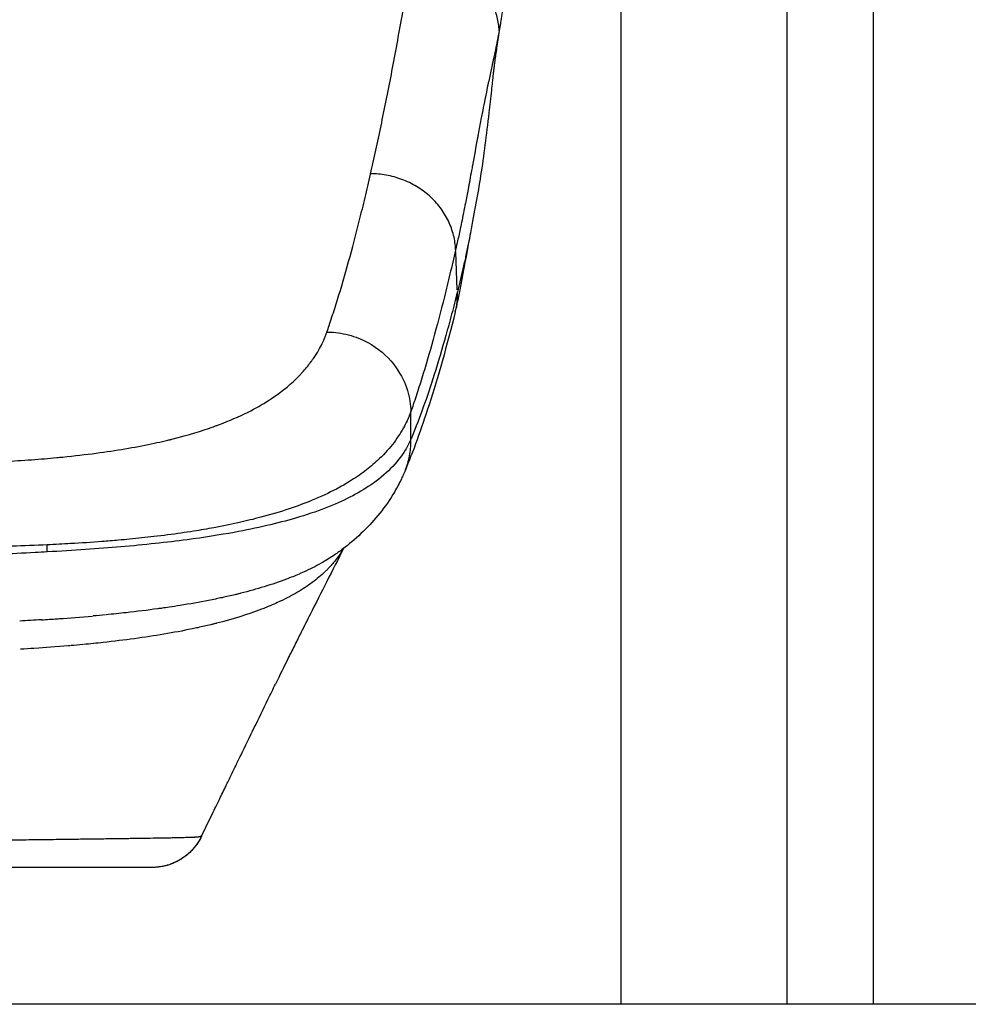
# Model space of a CAD drawing. Units: millimetres. Extents: x 0 to 59400, y 0 to 21000.
# Drawn here: x 42240 to 42586, y 12359 to 12717 of the extents above; entities that cross this region are included whole.
import ezdxf

# ---------------------------------------------------------------- set-up
doc = ezdxf.new("R2010")
doc.units = ezdxf.units.MM
doc.header["$LTSCALE"] = 15
doc.layers.add('P001', color=131, linetype='Continuous')
doc.layers.add('P_7THICK', color=7, linetype='Continuous')

msp = doc.modelspace()

# ---------------------------------------------------------------- linework, layer by layer
at = {"layer": 'P001'}
for p, q in [((42459.27, 12929.47), (42459.27, 12358.75)), ((42519.77, 12845.99), (42519.77, 12358.75)), ((42551.34, 12358.75), (42551.3, 12803.13)), ((42399.62, 12619.06), (42399.04, 12632.92)), ((42250.13, 12523.7), (42250.13, 12526.02))]:
    msp.add_line(p, q, dxfattribs=at)
msp.add_ellipse((42369.79, 12618.31), major_axis=(29.11, -7.26), ratio=0.929136, start_param=6.283169, end_param=6.544843, dxfattribs=at)
at = {"layer": 'P001', "extrusion": (0, 0, -1)}
for centre, major_axis, ratio, start_param, end_param in [((41825.9, 12708.77), (544.72, -166.56), 0.22905, 0.249704, 0.262432), ((41830.75, 12724.41), (529.71, -194.56), 0.240036, 0.107476, 0.116533), ((41827.39, 12696.39), (533.22, -165.74), 0.230981, 0.246772, 0.259618), ((41804.97, 12631.97), (565.01, -93.9), 0.171238, 0.571935, 0.585676), ((41851.75, 12582.86), (498.04, -63.57), 0.146059, 0.640845, 0.657152), ((41807.79, 12621.15), (552.06, -94.48), 0.173645, 0.571936, 0.585794), ((42280.25, 12323.97), (-188.47, -398.46), 0.040555, 1.817803, 1.824544)]:
    msp.add_ellipse(centre, major_axis=major_axis, ratio=ratio, start_param=start_param, end_param=end_param, dxfattribs=at)
at = {"layer": 'P001'}
for points, knots in [([(42623.36, 12709.98), (42613.56, 12722.52), (42603.67, 12735.34), (42593.68, 12748.43), (42580.15, 12766.17), (42566.44, 12784.42), (42552.54, 12803.11), (42538.65, 12821.81), (42524.57, 12840.95), (42510.25, 12860.54), (42495.93, 12880.13), (42481.38, 12900.17), (42466.65, 12920.5), (42451.94, 12940.8), (42437.05, 12961.38), (42422.02, 12982.11)], [-0.9560319, -0.9560319, -0.9560319, -0.9560319, -0.8324616, -0.8324616, -0.8324616, -0.6649232, -0.6649232, -0.6649232, -0.4973848, -0.4973848, -0.4973848, -0.3298464, -0.3298464, -0.3298464, -0.1625613, -0.1625613, -0.1625613, -0.1625613]), ([(42635.2, 12693.71), (42622.91, 12709.43), (42609.93, 12725.85), (42582.14, 12761.88), (42567.3, 12781.58), (42534.77, 12825.39), (42516.98, 12849.74), (42479.72, 12901.1), (42460.2, 12928.18), (42434.31, 12964.04), (42428.17, 12972.52), (42422.02, 12981.03)], [0, 0, 0, 0, 9.443103, 9.443103, 19.895981, 19.895981, 31.974047, 31.974047, 44.736735, 44.736735, 48.674627, 48.674627, 48.674627, 48.674627]), ([(42368.02, 12661.35), (42368.66, 12664.16), (42369.29, 12667.01), (42369.93, 12669.92), (42370.56, 12672.83), (42371.19, 12675.8), (42371.82, 12678.82), (42372.45, 12681.83), (42373.08, 12684.9), (42373.71, 12688.02), (42374.33, 12691.14), (42374.96, 12694.32), (42375.58, 12697.54), (42376.2, 12700.77), (42376.82, 12704.05), (42377.43, 12707.37), (42378.05, 12710.7), (42378.66, 12714.08), (42379.27, 12717.51), (42379.88, 12720.94), (42380.49, 12724.42), (42381.1, 12727.95), (42381.7, 12731.48), (42382.3, 12735.06), (42382.9, 12738.7)], [-1, -1, -1, -1, -0.875, -0.875, -0.875, -0.749999, -0.749999, -0.749999, -0.624999, -0.624999, -0.624999, -0.499998, -0.499998, -0.499998, -0.374998, -0.374998, -0.374998, -0.249997, -0.249997, -0.249997, -0.124997, -0.124997, -0.124997, 0, 0, 0, 0]), ([(42414.89, 12713.55), (42414.75, 12715.18), (42414.59, 12716.79), (42414.18, 12718.42), (42413.78, 12720.04), (42413.18, 12721.6), (42412.34, 12723.14), (42410.67, 12726.24), (42408.14, 12729.11), (42405.16, 12731.51), (42402.19, 12733.9), (42398.64, 12735.92), (42394.8, 12737.17), (42392.88, 12737.8), (42390.95, 12738.22), (42388.93, 12738.45), (42386.91, 12738.68), (42384.91, 12738.7), (42382.9, 12738.7)], [0, 0, 0, 0, 0.124834, 0.124834, 0.124834, 0.249861, 0.249861, 0.249861, 0.499914, 0.499914, 0.499914, 0.749968, 0.749968, 0.749968, 0.874995, 0.874995, 0.874995, 1, 1, 1, 1]), ([(42416, 12720.31), (42415.81, 12719.02), (42415.69, 12718.21), (42415.4, 12716.45), (42415.3, 12715.86), (42415.15, 12714.99), (42415.1, 12714.7), (42415.02, 12714.27), (42415, 12714.12), (42414.96, 12713.91), (42414.94, 12713.84), (42414.92, 12713.68), (42414.9, 12713.61), (42414.89, 12713.55)], [-1.108651, -1.108651, -1.108651, -1.108651, -0.561952, -0.561952, -0.28317, -0.28317, -0.144617, -0.144617, -0.075425, -0.075425, -0.040831, -0.040831, -0.000009, -0.000009, -0.000009, -0.000009]), ([(42414.89, 12713.55), (42414.68, 12712.34), (42414.46, 12711.21), (42413.99, 12708.81), (42413.75, 12707.67), (42413.36, 12705.8), (42413.19, 12705.02), (42412.93, 12703.79), (42412.83, 12703.35), (42412.48, 12701.74), (42412.23, 12700.55), (42411.62, 12697.74), (42411.28, 12696.14), (42410.45, 12692.19), (42409.97, 12689.89), (42409.22, 12686.13), (42408.95, 12684.75), (42408.54, 12682.61), (42408.39, 12681.85), (42407.92, 12679.36), (42407.58, 12677.6), (42407.17, 12675.37), (42407.09, 12674.94), (42406.39, 12671.17), (42405.77, 12667.73), (42405.05, 12663.81), (42404.93, 12663.17), (42404.38, 12660.17), (42403.96, 12657.89), (42403.23, 12654.02), (42402.91, 12652.31), (42402.11, 12648.2), (42401.64, 12645.85), (42401.05, 12643.02), (42400.93, 12642.44), (42400.45, 12640.19), (42400.09, 12638.51), (42399.5, 12635.85), (42399.25, 12634.78), (42399.01, 12633.69)], [-20.745204, -20.745204, -20.745204, -20.745204, -19.478069, -19.478069, -18.281007, -18.281007, -17.525134, -17.525134, -17.105716, -17.105716, -15.98601, -15.98601, -14.486127, -14.486127, -12.511385, -12.511385, -11.371923, -11.371923, -10.758832, -10.758832, -9.357429, -9.357429, -8.996236, -8.996236, -6.553665, -6.553665, -6.113625, -6.113625, -4.471475, -4.471475, -3.297881, -3.297881, -1.577551, -1.577551, -1.173562, -1.173562, 0, 0, 0.835431, 0.835431, 0.835431, 0.835431]), ([(42415.41, 12716.54), (42415.29, 12715.8), (42415.17, 12715.05), (42414.69, 12712.11), (42414.36, 12709.96), (42413.79, 12706.13), (42413.56, 12704.49), (42413.32, 12702.72), (42413.29, 12702.47), (42413.23, 12702.03), (42413.21, 12701.86), (42413.16, 12701.5), (42413.13, 12701.31), (42413.1, 12701.03), (42413.08, 12700.93), (42413.05, 12700.71), (42413.04, 12700.59), (42413.02, 12700.4), (42413.01, 12700.33), (42412.99, 12700.23), (42412.99, 12700.2), (42412.98, 12700.13), (42412.97, 12700.07), (42412.96, 12699.97), (42412.96, 12699.93), (42412.94, 12699.82), (42412.93, 12699.74), (42412.92, 12699.59), (42412.91, 12699.52), (42412.89, 12699.36), (42412.88, 12699.27), (42412.85, 12699.04), (42412.83, 12698.91), (42412.79, 12698.55), (42412.77, 12698.33), (42412.69, 12697.65), (42412.63, 12697.19), (42412.5, 12695.98), (42412.43, 12695.34), (42412.24, 12693.69), (42412.14, 12692.73), (42411.72, 12688.94), (42411.42, 12686.21), (42410.21, 12675.49), (42409.27, 12668.01), (42407.05, 12653.86), (42405.87, 12647.57), (42404.41, 12639.84)], [0, 0, 0, 0, 0.24447, 0.24447, 0.978101, 0.978101, 1.528676, 1.528676, 1.617086, 1.617086, 1.674054, 1.674054, 1.729716, 1.729716, 1.759877, 1.759877, 1.79899, 1.79899, 1.831223, 1.831223, 1.849832, 1.849832, 1.877924, 1.877924, 1.893907, 1.893907, 1.917404, 1.917404, 1.93917, 1.93917, 1.966744, 1.966744, 2.009309, 2.009309, 2.086993, 2.086993, 2.258795, 2.258795, 2.593354, 2.593354, 3.115071, 3.115071, 4.680013, 4.680013, 9.376166, 9.376166, 13.735903, 13.735903, 13.735903, 13.735903]), ([(42399.01, 12633.69), (42398.94, 12635.44), (42398.69, 12637.18), (42398.27, 12638.9), (42397.82, 12640.7), (42397.19, 12642.46), (42396.37, 12644.16), (42395.55, 12645.85), (42394.56, 12647.48), (42393.4, 12649.01), (42392.24, 12650.53), (42390.93, 12651.96), (42389.47, 12653.25), (42388.02, 12654.55), (42386.44, 12655.71), (42384.75, 12656.73), (42383.06, 12657.74), (42381.27, 12658.6), (42379.41, 12659.3), (42377.55, 12659.99), (42375.62, 12660.51), (42373.66, 12660.86), (42371.8, 12661.19), (42369.9, 12661.35), (42368.02, 12661.35)], [0, 0, 0, 0, 0.120499, 0.120499, 0.120499, 0.247, 0.247, 0.247, 0.373501, 0.373501, 0.373501, 0.500002, 0.500002, 0.500002, 0.626503, 0.626503, 0.626503, 0.753004, 0.753004, 0.753004, 0.879504, 0.879504, 0.879504, 1, 1, 1, 1]), ([(42352.92, 12606.09), (42353.26, 12607.1), (42353.6, 12608.12), (42353.94, 12609.16), (42354.62, 12611.23), (42355.3, 12613.36), (42355.98, 12615.54), (42357.33, 12619.92), (42358.68, 12624.53), (42360.02, 12629.36), (42361.36, 12634.2), (42362.69, 12639.26), (42364.02, 12644.56), (42364.68, 12647.21), (42365.34, 12649.92), (42366, 12652.68)], [-0.9489053, -0.9489053, -0.9489053, -0.9489053, -0.8858464, -0.8858464, -0.8858464, -0.7597288, -0.7597288, -0.7597288, -0.5074934, -0.5074934, -0.5074934, -0.2552581, -0.2552581, -0.2552581, -0.1291404, -0.1291404, -0.1291404, -0.1291404]), ([(42404.41, 12639.81), (42404.41, 12639.81), (42404.41, 12639.8), (42404.41, 12639.79), (42404.4, 12639.79), (42404.4, 12639.75), (42404.39, 12639.73), (42404.37, 12639.63), (42404.36, 12639.56), (42404.31, 12639.27), (42404.26, 12639.05), (42404.1, 12638.17), (42403.98, 12637.52), (42403.5, 12634.93), (42403.15, 12633.03), (42401.76, 12625.54), (42400.76, 12620.26), (42399.58, 12614.29), (42399.38, 12613.29), (42399.18, 12612.3)], [0, 0, 0, 0, 0.001518, 0.001518, 0.006072, 0.006072, 0.019733, 0.019733, 0.060716, 0.060716, 0.183666, 0.183666, 0.552517, 0.552517, 1.659138, 1.659138, 4.980681, 4.980681, 5.663412, 5.663412, 5.663412, 5.663412]), ([(42398.96, 12633.48), (42398.63, 12632.01), (42398.29, 12630.56), (42397.96, 12629.12), (42397.62, 12627.67), (42397.28, 12626.25), (42396.95, 12624.83)], [-0.9969773, -0.9969773, -0.9969773, -0.9969773, -0.9339184, -0.9339184, -0.9339184, -0.8708596, -0.8708596, -0.8708596, -0.8708596]), ([(42396.95, 12624.83), (42396.27, 12622.01), (42395.6, 12619.24), (42394.92, 12616.53), (42393.56, 12611.12), (42392.2, 12605.94), (42390.83, 12601), (42389.46, 12596.06), (42388.08, 12591.35), (42386.7, 12586.88), (42386.01, 12584.64), (42385.31, 12582.46), (42384.61, 12580.35)], [-0.8708596, -0.8708596, -0.8708596, -0.8708596, -0.7447418, -0.7447418, -0.7447418, -0.4925064, -0.4925064, -0.4925064, -0.2402709, -0.2402709, -0.2402709, -0.1141532, -0.1141532, -0.1141532, -0.1141532]), ([(42401.69, 12626.76), (42401.36, 12625.31), (42401.02, 12623.88), (42400.68, 12622.47), (42400.34, 12621.06), (42400, 12619.66), (42399.65, 12618.29)], [-0.1176471, -0.1176471, -0.1176471, -0.1176471, -0.0588235, -0.0588235, -0.0588235, 0, 0, 0, 0]), ([(42399.65, 12618.29), (42399.3, 12616.9), (42398.96, 12615.53), (42398.61, 12614.17), (42398.26, 12612.82), (42397.91, 12611.48), (42397.56, 12610.16)], [0, 0, 0, 0, 0.062875, 0.062875, 0.062875, 0.12575, 0.12575, 0.12575, 0.12575]), ([(42398.9, 12611.05), (42395.8, 12598.61), (42392.61, 12587.35), (42386.5, 12568.39), (42383.41, 12559.97), (42380.57, 12553.13)], [0, 0, 0, 0, 10.006489, 10.006489, 18.620998, 18.620998, 18.620998, 18.620998]), ([(42397.56, 12610.16), (42397.21, 12608.83), (42396.86, 12607.53), (42396.51, 12606.24), (42396.16, 12604.95), (42395.81, 12603.68), (42395.46, 12602.43), (42394.06, 12597.41), (42392.64, 12592.67), (42391.22, 12588.19), (42388.56, 12579.79), (42385.87, 12572.31), (42383.16, 12565.67), (42383.07, 12565.45), (42382.98, 12565.23), (42382.89, 12565.01)], [0.12575, 0.12575, 0.12575, 0.12575, 0.188625, 0.188625, 0.188625, 0.2515, 0.2515, 0.2515, 0.503, 0.503, 0.503, 0.9745625, 0.9745625, 0.9745625, 0.9902813, 0.9902813, 0.9902813, 0.9902813]), ([(42352.09, 12603.68), (42353.17, 12603.67), (42354.25, 12603.63), (42355.36, 12603.51), (42357.79, 12603.24), (42360.28, 12602.69), (42362.74, 12601.79), (42366.58, 12600.39), (42370.29, 12598.15), (42373.38, 12595.25), (42376.13, 12592.67), (42378.35, 12589.59), (42379.9, 12586.37), (42381.13, 12583.79), (42381.96, 12581.08), (42382.37, 12578.49), (42382.57, 12577.22), (42382.67, 12575.96), (42382.72, 12574.74)], [-1, -1, -1, -1, -0.924122, -0.924122, -0.924122, -0.75893, -0.75893, -0.75893, -0.501263, -0.501263, -0.501263, -0.272729, -0.272729, -0.272729, -0.089704, -0.089704, -0.089704, 0, 0, 0, 0]), ([(42346.62, 12593.24), (42346.99, 12593.75), (42347.33, 12594.25), (42347.64, 12594.73), (42349.06, 12596.89), (42349.97, 12598.69), (42350.59, 12600.02)], [-0.4955525, -0.4955525, -0.4955525, -0.4955525, -0.4738874, -0.4738874, -0.4738874, -0.3761947, -0.3761947, -0.3761947, -0.3761947]), ([(42331.9, 12579.44), (42332.61, 12579.91), (42333.32, 12580.4), (42334.03, 12580.9), (42337.22, 12583.19), (42340.37, 12585.86), (42343.2, 12589), (42344.23, 12590.15), (42345.22, 12591.36), (42346.17, 12592.63)], [-0.7473778, -0.7473778, -0.7473778, -0.7473778, -0.7134785, -0.7134785, -0.7134785, -0.5603377, -0.5603377, -0.5603377, -0.5043767, -0.5043767, -0.5043767, -0.5043767]), ([(42312.97, 12570), (42316.51, 12571.34), (42319.99, 12572.83), (42323.36, 12574.52), (42325.98, 12575.84), (42328.55, 12577.28), (42330.99, 12578.85)], [-0.8699882, -0.8699882, -0.8699882, -0.8699882, -0.8054327, -0.8054327, -0.8054327, -0.7550932, -0.7550932, -0.7550932, -0.7550932]), ([(42381.31, 12571.35), (42380.9, 12570.48), (42380.46, 12569.61), (42379.99, 12568.76), (42378.84, 12566.69), (42377.5, 12564.69), (42376.01, 12562.76), (42374.41, 12560.7), (42372.56, 12558.72), (42370.52, 12556.84), (42369.11, 12555.54), (42367.55, 12554.25), (42365.94, 12553.04), (42364.19, 12551.72), (42362.31, 12550.44), (42360.32, 12549.21), (42358.79, 12548.27), (42357.21, 12547.37), (42355.55, 12546.49), (42352.81, 12545.04), (42349.9, 12543.68), (42346.77, 12542.39), (42344.11, 12541.29), (42341.3, 12540.25), (42338.39, 12539.27), (42335.12, 12538.17), (42331.67, 12537.15), (42328.04, 12536.18), (42325.5, 12535.51), (42322.89, 12534.87), (42320.2, 12534.27), (42317.21, 12533.6), (42314.13, 12532.98), (42310.92, 12532.39), (42308.51, 12531.94), (42306.02, 12531.52), (42303.47, 12531.12), (42301.93, 12530.88), (42300.42, 12530.65), (42298.9, 12530.43), (42295.72, 12529.96), (42292.43, 12529.54), (42289, 12529.14), (42286.11, 12528.8), (42283.18, 12528.5), (42280.14, 12528.2), (42278.83, 12528.07), (42277.48, 12527.95), (42276.18, 12527.84)], [0.0380432, 0.0380432, 0.0380432, 0.0380432, 0.068044, 0.068044, 0.068044, 0.1413479, 0.1413479, 0.1413479, 0.2199274, 0.2199274, 0.2199274, 0.2745186, 0.2745186, 0.2745186, 0.3338182, 0.3338182, 0.3338182, 0.3793905, 0.3793905, 0.3793905, 0.4545949, 0.4545949, 0.4545949, 0.5187704, 0.5187704, 0.5187704, 0.5908626, 0.5908626, 0.5908626, 0.6411301, 0.6411301, 0.6411301, 0.6968971, 0.6968971, 0.6968971, 0.7388589, 0.7388589, 0.7388589, 0.7640129, 0.7640129, 0.7640129, 0.8165681, 0.8165681, 0.8165681, 0.860834, 0.860834, 0.860834, 0.8800238, 0.8800238, 0.8800238, 0.8800238]), ([(42382.72, 12564.6), (42382.12, 12563.24), (42381.43, 12561.91), (42380.64, 12560.62), (42377.76, 12555.93), (42373.57, 12551.7), (42368.02, 12547.92), (42363.48, 12544.84), (42358, 12542.04), (42351.5, 12539.53), (42348.17, 12538.24), (42344.56, 12537.03), (42340.68, 12535.89), (42334.08, 12533.95), (42326.65, 12532.22), (42318.33, 12530.7), (42312.96, 12529.71), (42307.22, 12528.82), (42301.11, 12528.01), (42293.68, 12527.02), (42285.65, 12526.15), (42276.98, 12525.41), (42268.71, 12524.69), (42259.77, 12524.08), (42250.13, 12523.57)], [-1, -1, -1, -1, -0.9459323, -0.9459323, -0.9459323, -0.75, -0.75, -0.75, -0.5848091, -0.5848091, -0.5848091, -0.5, -0.5, -0.5, -0.3480435, -0.3480435, -0.3480435, -0.25, -0.25, -0.25, -0.125, -0.125, -0.125, 0, 0, 0, 0]), ([(42255.83, 12558.15), (42264.47, 12559.01), (42271.95, 12560.03), (42278.44, 12561.13), (42281.9, 12561.71), (42285.08, 12562.32), (42288, 12562.93), (42289.45, 12563.23), (42290.84, 12563.54), (42292.17, 12563.84), (42292.83, 12564), (42293.48, 12564.15), (42294.11, 12564.3)], [-0.96514418, -0.96514418, -0.96514418, -0.96514418, -0.95119445, -0.95119445, -0.95119445, -0.94376325, -0.94376325, -0.94376325, -0.94007667, -0.94007667, -0.94007667, -0.93824058, -0.93824058, -0.93824058, -0.93824058]), ([(42380.83, 12553.78), (42381.18, 12554.69), (42381.48, 12555.6), (42381.73, 12556.51), (42381.98, 12557.43), (42382.18, 12558.34), (42382.33, 12559.25), (42382.48, 12560.16), (42382.59, 12561.07), (42382.65, 12561.96), (42382.72, 12562.86), (42382.74, 12563.74), (42382.72, 12564.6)], [-0.4078185, -0.4078185, -0.4078185, -0.4078185, -0.3058632, -0.3058632, -0.3058632, -0.203908, -0.203908, -0.203908, -0.1019527, -0.1019527, -0.1019527, 0, 0, 0, 0]), ([(42158.3, 12555.83), (42158.38, 12555.82), (42158.45, 12555.82), (42158.57, 12555.81), (42158.62, 12555.81), (42158.74, 12555.81), (42158.8, 12555.81), (42158.94, 12555.8), (42159.03, 12555.8), (42159.29, 12555.8), (42159.47, 12555.8), (42159.91, 12555.79), (42160.17, 12555.79), (42160.9, 12555.79), (42161.36, 12555.78), (42163.24, 12555.76), (42164.73, 12555.74), (42170.36, 12555.6), (42174.07, 12555.48), (42184.61, 12555.26), (42191.61, 12555.21), (42203.31, 12555.33), (42207.93, 12555.41), (42214.97, 12555.61), (42217.33, 12555.7), (42220.95, 12555.83), (42222.16, 12555.88), (42224.31, 12555.99), (42225.24, 12556.05), (42226.55, 12556.14), (42226.9, 12556.17), (42227.71, 12556.23), (42228.16, 12556.27), (42228.77, 12556.3), (42228.93, 12556.31), (42229.29, 12556.33), (42229.48, 12556.33), (42229.76, 12556.35), (42229.89, 12556.35), (42230.39, 12556.37), (42230.77, 12556.39), (42232.33, 12556.46), (42233.49, 12556.51), (42237.72, 12556.71), (42241.18, 12556.93), (42247.61, 12557.39), (42250.67, 12557.65), (42253.61, 12557.93)], [0, 0, 0, 0, 0.030844, 0.030844, 0.06505, 0.06505, 0.121328, 0.121328, 0.204432, 0.204432, 0.295317, 0.295317, 0.398531, 0.398531, 0.601171, 0.601171, 1.20903, 1.20903, 3.038069, 3.038069, 6.45331, 6.45331, 8.669773, 8.669773, 9.782614, 9.782614, 10.346888, 10.346888, 10.770291, 10.770291, 10.901736, 10.901736, 11.04709, 11.04709, 11.101485, 11.101485, 11.175896, 11.175896, 11.240984, 11.240984, 11.436202, 11.436202, 12.022017, 12.022017, 13.779668, 13.779668, 15.471842, 15.471842, 15.471842, 15.471842]), ([(42380.64, 12553.31), (42380.54, 12553.05), (42380.43, 12552.79), (42380.26, 12552.4), (42380.19, 12552.25), (42380.06, 12551.94), (42380, 12551.81), (42379.91, 12551.63), (42379.89, 12551.58), (42379.81, 12551.39), (42379.73, 12551.23), (42379.41, 12550.54), (42379.08, 12549.84), (42377.96, 12547.58), (42377.01, 12545.89), (42374.34, 12541.55), (42372.59, 12539.15), (42366.97, 12532.29), (42362.19, 12527.88), (42357.05, 12524.02), (42356.03, 12523.28), (42354.75, 12522.41)], [0, 0, 0, 0, 0.0953, 0.0953, 0.166936, 0.166936, 0.264059, 0.264059, 0.356919, 0.356919, 0.534345, 0.534345, 1.067922, 1.067922, 2.173522, 2.173522, 4.405851, 4.405851, 8.654133, 8.654133, 9.529505, 9.529505, 9.529505, 9.529505]), ([(42276.18, 12527.84), (42274.18, 12527.66), (42272.15, 12527.5), (42270.08, 12527.34), (42266.4, 12527.05), (42262.6, 12526.81), (42258.69, 12526.58), (42255.89, 12526.42), (42253.04, 12526.28), (42250.13, 12526.15)], [0.8800238, 0.8800238, 0.8800238, 0.8800238, 0.9096383, 0.9096383, 0.9096383, 0.9623601, 0.9623601, 0.9623601, 1, 1, 1, 1]), ([(42250.13, 12526.15), (42245.88, 12525.95), (42241.61, 12525.78), (42237.36, 12525.65), (42228.64, 12525.38), (42219.9, 12525.25), (42211.16, 12525.27), (42205.86, 12525.28), (42200.58, 12525.34), (42195.28, 12525.46), (42192.38, 12525.52), (42189.49, 12525.6), (42186.59, 12525.69), (42184.63, 12525.76), (42182.66, 12525.82), (42180.7, 12525.9), (42180.27, 12525.92), (42179.83, 12525.94), (42179.39, 12525.96)], [-1, -1, -1, -1, -0.8194948, -0.8194948, -0.8194948, -0.4491783, -0.4491783, -0.4491783, -0.2245891, -0.2245891, -0.2245891, -0.1017387, -0.1017387, -0.1017387, -0.0185442, -0.0185442, -0.0185442, 0, 0, 0, 0]), ([(42250.13, 12523.57), (42248.67, 12523.48), (42247.22, 12523.41), (42245.76, 12523.33), (42241.34, 12523.1), (42236.92, 12522.89), (42232.49, 12522.7), (42226.59, 12522.46), (42220.69, 12522.25), (42214.79, 12522.08), (42208.9, 12521.92), (42203, 12521.79), (42197.09, 12521.7), (42195.62, 12521.68), (42194.14, 12521.66), (42192.67, 12521.64)], [0, 0, 0, 0, 0.0617454, 0.0617454, 0.0617454, 0.2493963, 0.2493963, 0.2493963, 0.4995976, 0.4995976, 0.4995976, 0.7497988, 0.7497988, 0.7497988, 0.8123491, 0.8123491, 0.8123491, 0.8123491]), ([(42358.2, 12524.89), (42354.12, 12516.85), (42350.04, 12508.82), (42344.88, 12498.61), (42343.78, 12496.44), (42342.34, 12493.58), (42341.97, 12492.85), (42341.38, 12491.67), (42341.14, 12491.2), (42340.84, 12490.6), (42340.75, 12490.44), (42340.6, 12490.14), (42340.53, 12490), (42340.45, 12489.84), (42340.43, 12489.8), (42340.4, 12489.73), (42340.39, 12489.71), (42340.38, 12489.7), (42340.38, 12489.7), (42340.38, 12489.7)], [0.162426, 0.162426, 0.162426, 0.162426, 2.865949, 2.865949, 3.593546, 3.593546, 3.839909, 3.839909, 4.004859, 4.004859, 4.067546, 4.067546, 4.130668, 4.130668, 4.162115, 4.162115, 4.193635, 4.193635, 4.205088, 4.205088, 4.205088, 4.205088]), ([(42337.34, 12513.63), (42334.76, 12512.65), (42332.04, 12511.73), (42329.18, 12510.85), (42326.5, 12510.03), (42323.69, 12509.25), (42320.77, 12508.51)], [-1, -1, -1, -1, -0.4839649, -0.4839649, -0.4839649, 0, 0, 0, 0]), ([(42319.74, 12508.25), (42319.36, 12508.16), (42318.98, 12508.07), (42318.59, 12507.98), (42317.05, 12507.6), (42315.48, 12507.25), (42313.88, 12506.9)], [0.1173965, 0.1173965, 0.1173965, 0.1173965, 0.2471778, 0.2471778, 0.2471778, 0.7663028, 0.7663028, 0.7663028, 0.7663028]), ([(42301.26, 12504.48), (42300.38, 12504.33), (42299.49, 12504.19), (42298.59, 12504.04), (42297.27, 12503.83), (42295.93, 12503.63), (42294.57, 12503.43), (42293.73, 12503.3), (42292.89, 12503.18), (42292.05, 12503.06)], [0, 0, 0, 0, 0.2529771, 0.2529771, 0.2529771, 0.6264886, 0.6264886, 0.6264886, 0.8555664, 0.8555664, 0.8555664, 0.8555664]), ([(42253.69, 12499.21), (42253.97, 12499.23), (42254.26, 12499.25), (42254.58, 12499.27), (42258.13, 12499.52), (42262.42, 12499.85), (42266.6, 12500.21)], [-0.090699, -0.090699, -0.090699, -0.090699, 0, 0, 0, 0.993222, 0.993222, 0.993222, 0.993222]), ([(42341.08, 12491.08), (42340.51, 12489.94), (42340.51, 12489.95), (42339.41, 12487.74), (42338.62, 12486.16), (42336.41, 12481.69), (42334.95, 12478.73), (42333.36, 12475.44)], [4.486517, 4.486517, 4.486517, 4.486517, 4.786418, 4.786418, 5.686982, 5.686982, 7.464095, 7.464095, 7.464095, 7.464095]), ([(42320.71, 12449.45), (42323.97, 12456.15), (42327.28, 12462.93), (42330.62, 12469.8), (42331.53, 12471.68), (42332.44, 12473.56), (42333.36, 12475.44)], [0, 0, 0, 0, 0.5, 0.5, 0.5, 0.6414689, 0.6414689, 0.6414689, 0.6414689]), ([(42316.2, 12440.19), (42317.09, 12442.01), (42317.97, 12443.83), (42318.86, 12445.65), (42319.47, 12446.92), (42320.09, 12448.19), (42320.71, 12449.45)], [0.133829, 0.133829, 0.133829, 0.133829, 0.842579, 0.842579, 0.842579, 1.336567, 1.336567, 1.336567, 1.336567]), ([(42312.9, 12433.42), (42313.71, 12435.08), (42314.52, 12436.73), (42315.32, 12438.38), (42315.61, 12438.99), (42315.91, 12439.59), (42316.2, 12440.19)], [-0.7403634, -0.7403634, -0.7403634, -0.7403634, -0.1002408, -0.1002408, -0.1002408, 0.1338288, 0.1338288, 0.1338288, 0.1338288]), ([(42267.11, 12419.04), (42269.12, 12419.07), (42271.06, 12419.09), (42272.93, 12419.12), (42273.86, 12419.13), (42274.78, 12419.14), (42275.68, 12419.15)], [0.50361773, 0.50361773, 0.50361773, 0.50361773, 0.54267111, 0.54267111, 0.54267111, 0.56220155, 0.56220155, 0.56220155, 0.56220155]), ([(42278.32, 12419.19), (42278.85, 12419.2), (42279.37, 12419.21), (42279.88, 12419.21), (42280.21, 12419.22), (42280.53, 12419.22), (42280.85, 12419.23), (42281.19, 12419.23), (42281.53, 12419.24), (42281.86, 12419.24)], [0.58173346, 0.58173346, 0.58173346, 0.58173346, 0.59375, 0.59375, 0.59375, 0.60127002, 0.60127002, 0.60127002, 0.609375, 0.609375, 0.609375, 0.609375]), ([(42281.86, 12419.24), (42282.34, 12419.25), (42282.81, 12419.26), (42283.27, 12419.26), (42283.43, 12419.27), (42283.6, 12419.27), (42283.77, 12419.27), (42284.38, 12419.28), (42284.98, 12419.29), (42285.56, 12419.3)], [0.609375, 0.609375, 0.609375, 0.609375, 0.62080781, 0.62080781, 0.62080781, 0.625, 0.625, 0.625, 0.64033973, 0.64033973, 0.64033973, 0.64033973]), ([(42285.56, 12419.3), (42286.31, 12419.31), (42287.03, 12419.32), (42287.73, 12419.33), (42289.13, 12419.35), (42290.45, 12419.38), (42291.69, 12419.4), (42292.93, 12419.42), (42294.08, 12419.44), (42295.16, 12419.46)], [0.64033973, 0.64033973, 0.64033973, 0.64033973, 0.65986403, 0.65986403, 0.65986403, 0.69888656, 0.69888656, 0.69888656, 0.73787078, 0.73787078, 0.73787078, 0.73787078]), ([(42306.39, 12419.93), (42305.45, 12417.99), (42304.17, 12416.17), (42301.18, 12413.11), (42299.42, 12411.82), (42295.65, 12409.87), (42293.58, 12409.19), (42290.45, 12408.7), (42289.41, 12408.62), (42288.37, 12408.62)], [0, 0, 0, 0, 0.648535, 0.648535, 1.285403, 1.285403, 1.92269, 1.92269, 2.234577, 2.234577, 2.234577, 2.234577]), ([(42296.13, 12419.48), (42296.84, 12419.5), (42297.5, 12419.51), (42298.13, 12419.52), (42299.04, 12419.55), (42299.86, 12419.57), (42300.61, 12419.59), (42300.98, 12419.6), (42301.34, 12419.61), (42301.67, 12419.62)], [0.75, 0.75, 0.75, 0.75, 0.7768142, 0.7768142, 0.7768142, 0.8157199, 0.8157199, 0.8157199, 0.83515866, 0.83515866, 0.83515866, 0.83515866]), ([(42304.41, 12419.73), (42304.44, 12419.73), (42304.47, 12419.73), (42304.5, 12419.74), (42304.56, 12419.74), (42304.62, 12419.74), (42304.68, 12419.75)], [0.903120943, 0.903120943, 0.903120943, 0.903120943, 0.90625, 0.90625, 0.90625, 0.912820239, 0.912820239, 0.912820239, 0.912820239]), ([(42232.63, 12418.61), (42233.03, 12418.62), (42233.43, 12418.62), (42233.83, 12418.63), (42234.49, 12418.63), (42235.15, 12418.64), (42235.81, 12418.65), (42237.12, 12418.67), (42238.42, 12418.68), (42239.69, 12418.7), (42240.97, 12418.71), (42242.24, 12418.73), (42243.48, 12418.74), (42243.99, 12418.75), (42244.49, 12418.76), (42245, 12418.76)], [0.3125, 0.3125, 0.3125, 0.3125, 0.3183066, 0.3183066, 0.3183066, 0.32805044, 0.32805044, 0.32805044, 0.34754393, 0.34754393, 0.34754393, 0.3670426, 0.3670426, 0.3670426, 0.375, 0.375, 0.375, 0.375]), ([(42247.16, 12418.79), (42249.59, 12418.82), (42251.94, 12418.85), (42254.22, 12418.87), (42256.51, 12418.9), (42258.73, 12418.93), (42260.88, 12418.96), (42262.82, 12418.98), (42264.72, 12419.01), (42266.55, 12419.03)], [0.3865438, 0.3865438, 0.3865438, 0.3865438, 0.4255545, 0.4255545, 0.4255545, 0.4645784, 0.4645784, 0.4645784, 0.5, 0.5, 0.5, 0.5]), ([(42302.34, 12414.33), (42302.01, 12414), (42301.66, 12413.68), (42301.3, 12413.38), (42300.59, 12412.77), (42299.84, 12412.22), (42299.05, 12411.72)], [0.3125, 0.3125, 0.3125, 0.3125, 0.375, 0.375, 0.375, 0.5, 0.5, 0.5, 0.5]), ([(42256.2, 12408.62), (42254.56, 12408.62), (42252.86, 12408.62), (42251.1, 12408.62), (42249.19, 12408.62), (42247.2, 12408.62), (42245.15, 12408.62), (42245.04, 12408.62), (42244.92, 12408.62), (42244.81, 12408.62), (42242.86, 12408.62), (42240.86, 12408.62), (42238.81, 12408.62), (42236.62, 12408.62), (42234.38, 12408.62), (42232.06, 12408.62)], [0.375, 0.375, 0.375, 0.375, 0.4040322, 0.4040322, 0.4040322, 0.4357154, 0.4357154, 0.4357154, 0.4375, 0.4375, 0.4375, 0.4673985, 0.4673985, 0.4673985, 0.4990816, 0.4990816, 0.4990816, 0.4990816]), ([(42264.19, 12408.62), (42264.03, 12408.62), (42263.87, 12408.62), (42263.7, 12408.62), (42263.07, 12408.62), (42262.43, 12408.62), (42261.78, 12408.62), (42261.62, 12408.62), (42261.46, 12408.62), (42261.3, 12408.62), (42260.63, 12408.62), (42259.96, 12408.62), (42259.27, 12408.62), (42258.41, 12408.62), (42257.54, 12408.62), (42256.65, 12408.62)], [0.32482472, 0.32482472, 0.32482472, 0.32482472, 0.328125, 0.328125, 0.328125, 0.34066609, 0.34066609, 0.34066609, 0.34375, 0.34375, 0.34375, 0.35650738, 0.35650738, 0.35650738, 0.37234916, 0.37234916, 0.37234916, 0.37234916]), ([(42270.75, 12408.62), (42270.08, 12408.62), (42269.39, 12408.62), (42268.68, 12408.62), (42267.97, 12408.62), (42267.25, 12408.62), (42266.5, 12408.62)], [0.27732627, 0.27732627, 0.27732627, 0.27732627, 0.29315132, 0.29315132, 0.29315132, 0.30898402, 0.30898402, 0.30898402, 0.30898402]), ([(42274.51, 12408.62), (42274.35, 12408.62), (42274.19, 12408.62), (42274.03, 12408.62), (42273, 12408.62), (42271.9, 12408.62), (42270.75, 12408.62)], [0.24570223, 0.24570223, 0.24570223, 0.24570223, 0.25, 0.25, 0.25, 0.27732627, 0.27732627, 0.27732627, 0.27732627]), ([(42282.97, 12408.62), (42282.27, 12408.62), (42281.48, 12408.62), (42280.62, 12408.62), (42280.49, 12408.62), (42280.35, 12408.62), (42280.21, 12408.62), (42279.47, 12408.62), (42278.66, 12408.62), (42277.8, 12408.62), (42276.79, 12408.62), (42275.69, 12408.62), (42274.51, 12408.62)], [0.15104005, 0.15104005, 0.15104005, 0.15104005, 0.18255986, 0.18255986, 0.18255986, 0.1875, 0.1875, 0.1875, 0.21411385, 0.21411385, 0.21411385, 0.24570223, 0.24570223, 0.24570223, 0.24570223]), ([(42285.96, 12408.62), (42285.85, 12408.62), (42285.74, 12408.62), (42285.62, 12408.62), (42285.38, 12408.62), (42285.13, 12408.62), (42284.85, 12408.62), (42284.76, 12408.62), (42284.66, 12408.62), (42284.56, 12408.62), (42284.37, 12408.62), (42284.18, 12408.62), (42283.97, 12408.62), (42283.66, 12408.62), (42283.33, 12408.62), (42282.97, 12408.62)], [0.09596254, 0.09596254, 0.09596254, 0.09596254, 0.10382435, 0.10382435, 0.10382435, 0.11955438, 0.11955438, 0.11955438, 0.125, 0.125, 0.125, 0.13529295, 0.13529295, 0.13529295, 0.15104005, 0.15104005, 0.15104005, 0.15104005]), ([(42287.3, 12408.62), (42287.27, 12408.62), (42287.24, 12408.62), (42287.21, 12408.62), (42287.18, 12408.62), (42287.15, 12408.62), (42287.12, 12408.62)], [0.052760682, 0.052760682, 0.052760682, 0.052760682, 0.056685715, 0.056685715, 0.056685715, 0.060611045, 0.060611045, 0.060611045, 0.060611045]), ([(42287.47, 12408.62), (42287.46, 12408.62), (42287.44, 12408.62), (42287.43, 12408.62), (42287.42, 12408.62), (42287.41, 12408.62), (42287.41, 12408.62)], [0.044910896, 0.044910896, 0.044910896, 0.044910896, 0.046875, 0.046875, 0.046875, 0.047854564, 0.047854564, 0.047854564, 0.047854564]), ([(42288.36, 12408.62), (42288.3, 12408.62), (42288.24, 12408.62), (42288.18, 12408.62), (42288.14, 12408.62), (42288.09, 12408.62), (42288.04, 12408.62), (42287.99, 12408.62), (42287.93, 12408.62), (42287.88, 12408.62)], [0, 0, 0, 0, 0.00959176, 0.00959176, 0.00959176, 0.01743969, 0.01743969, 0.01743969, 0.02528806, 0.02528806, 0.02528806, 0.02528806])]:
    msp.add_open_spline(points, degree=3, knots=knots, dxfattribs=at)
for points in [[(42366.99, 12656.87), (42367.32, 12658.28), (42367.64, 12659.71), (42367.97, 12661.14)], [(42367.97, 12661.14), (42367.99, 12661.21), (42368, 12661.28), (42368.02, 12661.35)], [(42366, 12652.68), (42366.33, 12654.06), (42366.66, 12655.46), (42366.99, 12656.87)], [(42404.41, 12639.81), (42404.15, 12638.43), (42403.88, 12637.06), (42403.61, 12635.7)], [(42404.41, 12639.84), (42404.41, 12639.83), (42404.41, 12639.82), (42404.41, 12639.81)], [(42403.61, 12635.7), (42403.3, 12634.17), (42402.99, 12632.67), (42402.67, 12631.18)], [(42399.01, 12633.69), (42398.99, 12633.62), (42398.98, 12633.55), (42398.96, 12633.48)], [(42402.67, 12631.18), (42402.35, 12629.69), (42402.02, 12628.22), (42401.69, 12626.76)], [(42352.09, 12603.68), (42352.36, 12604.47), (42352.64, 12605.28), (42352.92, 12606.09)], [(42350.59, 12600.02), (42351.09, 12601.08), (42351.4, 12601.85), (42351.57, 12602.3)], [(42351.57, 12602.3), (42351.67, 12602.53), (42351.72, 12602.68), (42351.75, 12602.76)], [(42351.75, 12602.76), (42351.76, 12602.79), (42351.77, 12602.81), (42351.78, 12602.84)], [(42351.78, 12602.84), (42351.81, 12602.92), (42351.84, 12602.99), (42351.86, 12603.05)], [(42351.86, 12603.05), (42351.93, 12603.24), (42351.99, 12603.41), (42352.04, 12603.54)], [(42352.04, 12603.54), (42352.06, 12603.59), (42352.07, 12603.64), (42352.09, 12603.68)], [(42346.17, 12592.63), (42346.32, 12592.82), (42346.47, 12593.03), (42346.62, 12593.24)], [(42330.99, 12578.85), (42331.17, 12578.97), (42331.35, 12579.08), (42331.53, 12579.2)], [(42331.53, 12579.2), (42331.6, 12579.24), (42331.66, 12579.28), (42331.72, 12579.32)], [(42331.72, 12579.32), (42331.75, 12579.34), (42331.75, 12579.34), (42331.77, 12579.35)], [(42331.77, 12579.35), (42331.81, 12579.38), (42331.86, 12579.41), (42331.9, 12579.44)], [(42383.57, 12577.22), (42383.29, 12576.38), (42383, 12575.56), (42382.72, 12574.74)], [(42384.61, 12580.35), (42384.27, 12579.29), (42383.92, 12578.24), (42383.57, 12577.22)], [(42382.24, 12573.5), (42382.1, 12573.17), (42381.96, 12572.83), (42381.82, 12572.51)], [(42382.42, 12573.95), (42382.36, 12573.79), (42382.3, 12573.65), (42382.24, 12573.5)], [(42382.47, 12574.07), (42382.44, 12574.01), (42382.43, 12573.99), (42382.42, 12573.95)], [(42382.53, 12574.24), (42382.51, 12574.19), (42382.49, 12574.13), (42382.47, 12574.07)], [(42382.65, 12574.54), (42382.62, 12574.47), (42382.58, 12574.36), (42382.53, 12574.24)], [(42382.72, 12574.74), (42382.71, 12574.73), (42382.69, 12574.66), (42382.65, 12574.54)], [(42382.72, 12564.6), (42382.72, 12567.98), (42382.72, 12571.36), (42382.72, 12574.74)], [(42312.28, 12569.75), (42312.5, 12569.83), (42312.74, 12569.92), (42312.97, 12570)], [(42381.82, 12572.51), (42381.66, 12572.13), (42381.49, 12571.73), (42381.31, 12571.35)], [(42295.61, 12564.67), (42301.87, 12566.22), (42306.63, 12567.74), (42310.32, 12569.04)], [(42310.32, 12569.04), (42310.87, 12569.23), (42311.4, 12569.43), (42311.91, 12569.61)], [(42311.91, 12569.61), (42312.04, 12569.66), (42312.17, 12569.71), (42312.28, 12569.75)], [(42294.11, 12564.3), (42294.32, 12564.35), (42294.54, 12564.4), (42294.75, 12564.45)], [(42294.75, 12564.45), (42294.78, 12564.46), (42294.82, 12564.47), (42294.85, 12564.48)], [(42294.85, 12564.48), (42294.87, 12564.48), (42294.88, 12564.49), (42294.89, 12564.49)], [(42294.89, 12564.49), (42294.9, 12564.49), (42294.94, 12564.5), (42294.96, 12564.51)], [(42294.96, 12564.51), (42295.17, 12564.56), (42295.4, 12564.61), (42295.61, 12564.67)], [(42382.89, 12565.01), (42382.83, 12564.87), (42382.77, 12564.74), (42382.72, 12564.6)], [(42253.61, 12557.93), (42254.36, 12558), (42255.1, 12558.07), (42255.83, 12558.15)], [(42380.65, 12553.31), (42380.71, 12553.46), (42380.77, 12553.62), (42380.83, 12553.78)], [(42358.12, 12524.83), (42357.27, 12523.34), (42356.3, 12521.91), (42355.21, 12520.53)], [(42350.69, 12519.86), (42348.73, 12518.72), (42346.64, 12517.64), (42344.42, 12516.6)], [(42354.73, 12522.4), (42353.46, 12521.53), (42352.11, 12520.68), (42350.69, 12519.86)], [(42355.21, 12520.53), (42354.36, 12519.45), (42353.44, 12518.4), (42352.45, 12517.38)], [(42354.75, 12522.41), (42354.74, 12522.41), (42354.74, 12522.4), (42354.73, 12522.4)], [(42351.39, 12516.33), (42349.98, 12514.99), (42348.45, 12513.7), (42346.78, 12512.46)], [(42341.95, 12515.49), (42340.46, 12514.85), (42338.93, 12514.23), (42337.34, 12513.63)], [(42346.78, 12512.46), (42345.12, 12511.22), (42343.32, 12510.03), (42341.4, 12508.9)], [(42341.4, 12508.9), (42339.47, 12507.76), (42337.41, 12506.68), (42335.22, 12505.64)], [(42311.45, 12506.38), (42308.18, 12505.71), (42304.78, 12505.07), (42301.26, 12504.48)], [(42311.69, 12506.43), (42311.61, 12506.42), (42311.53, 12506.4), (42311.45, 12506.38)], [(42313.88, 12506.9), (42313.16, 12506.74), (42312.43, 12506.59), (42311.69, 12506.43)], [(42320.31, 12508.4), (42320.12, 12508.35), (42319.93, 12508.3), (42319.74, 12508.25)], [(42320.77, 12508.51), (42320.62, 12508.47), (42320.46, 12508.43), (42320.31, 12508.4)], [(42290.44, 12502.84), (42286.72, 12502.33), (42282.87, 12501.86), (42278.92, 12501.43)], [(42292.05, 12503.06), (42291.52, 12502.99), (42290.98, 12502.91), (42290.44, 12502.84)], [(42328.25, 12502.67), (42323.18, 12500.73), (42317.7, 12499.05), (42311.9, 12497.57)], [(42329.98, 12503.35), (42329.41, 12503.12), (42328.83, 12502.89), (42328.25, 12502.67)], [(42332.79, 12504.53), (42331.87, 12504.13), (42330.93, 12503.74), (42329.98, 12503.35)], [(42248.08, 12498.84), (42245.48, 12498.69), (42242.81, 12498.52), (42240.12, 12498.38)], [(42248.08, 12498.84), (42249.04, 12498.9), (42249.99, 12498.96), (42250.94, 12499.02)], [(42250.94, 12499.02), (42251.58, 12499.07), (42252.21, 12499.11), (42253.11, 12499.17)], [(42253.11, 12499.17), (42253.29, 12499.18), (42253.49, 12499.19), (42253.69, 12499.21)], [(42266.6, 12500.21), (42266.63, 12500.22), (42266.65, 12500.22), (42266.68, 12500.22)], [(42278.92, 12501.43), (42276.52, 12501.16), (42274.08, 12500.91), (42271.61, 12500.67)], [(42302.94, 12495.51), (42299.64, 12494.82), (42296.2, 12494.18), (42292.64, 12493.58)], [(42305.1, 12495.97), (42304.38, 12495.82), (42303.67, 12495.66), (42302.94, 12495.51)], [(42309.75, 12497.04), (42308.23, 12496.67), (42306.68, 12496.32), (42305.1, 12495.97)], [(42310.89, 12497.32), (42310.51, 12497.23), (42310.13, 12497.13), (42309.75, 12497.04)], [(42311.45, 12497.46), (42311.26, 12497.41), (42311.07, 12497.37), (42310.89, 12497.32)], [(42311.9, 12497.57), (42311.75, 12497.54), (42311.6, 12497.5), (42311.45, 12497.46)], [(42281.95, 12491.96), (42278.27, 12491.46), (42274.48, 12491), (42270.57, 12490.57)], [(42292.64, 12493.58), (42289.2, 12493), (42285.63, 12492.46), (42281.95, 12491.96)], [(42257.91, 12489.35), (42253.37, 12488.96), (42249.27, 12488.66), (42245.7, 12488.42)], [(42258.49, 12489.4), (42258.3, 12489.38), (42258.1, 12489.37), (42257.91, 12489.35)], [(42270.57, 12490.57), (42268.2, 12490.32), (42265.8, 12490.07), (42263.35, 12489.84)], [(42311.92, 12431.39), (42312.25, 12432.07), (42312.58, 12432.74), (42312.9, 12433.42)], [(42306.41, 12420.04), (42307.8, 12422.9), (42309.21, 12425.82), (42310.66, 12428.8)], [(42275.68, 12419.15), (42275.69, 12419.15), (42275.7, 12419.15), (42275.72, 12419.15)], [(42275.72, 12419.15), (42276.6, 12419.17), (42277.47, 12419.18), (42278.32, 12419.19)], [(42295.16, 12419.46), (42295.49, 12419.47), (42295.82, 12419.47), (42296.13, 12419.48)], [(42301.67, 12419.62), (42302, 12419.63), (42302.31, 12419.64), (42302.6, 12419.65)], [(42302.6, 12419.65), (42302.9, 12419.66), (42303.17, 12419.67), (42303.42, 12419.68)], [(42306.41, 12420.04), (42305.6, 12418.32), (42304.56, 12416.76), (42303.32, 12415.36)], [(42303.42, 12419.68), (42303.43, 12419.68), (42303.44, 12419.68), (42303.46, 12419.68)], [(42303.46, 12419.68), (42303.57, 12419.69), (42303.68, 12419.69), (42303.78, 12419.7)], [(42303.78, 12419.7), (42303.9, 12419.7), (42304.01, 12419.71), (42304.11, 12419.71)], [(42304.11, 12419.71), (42304.22, 12419.72), (42304.32, 12419.73), (42304.41, 12419.73)], [(42304.68, 12419.75), (42304.72, 12419.75), (42304.76, 12419.75), (42304.8, 12419.76)], [(42304.8, 12419.76), (42304.84, 12419.76), (42304.87, 12419.76), (42304.9, 12419.76)], [(42304.9, 12419.76), (42304.91, 12419.76), (42304.91, 12419.76), (42304.92, 12419.77)], [(42304.97, 12419.77), (42304.99, 12419.77), (42305.01, 12419.77), (42305.03, 12419.77)], [(42305.03, 12419.77), (42305.04, 12419.78), (42305.06, 12419.78), (42305.08, 12419.78)], [(42305.08, 12419.78), (42305.09, 12419.78), (42305.11, 12419.78), (42305.13, 12419.79)], [(42305.13, 12419.79), (42305.16, 12419.79), (42305.19, 12419.8), (42305.23, 12419.8)], [(42305.23, 12419.8), (42305.23, 12419.81), (42305.24, 12419.81), (42305.24, 12419.81)], [(42305.24, 12419.81), (42305.25, 12419.81), (42305.26, 12419.81), (42305.28, 12419.82)], [(42305.28, 12419.82), (42305.28, 12419.82), (42305.29, 12419.82), (42305.3, 12419.82)], [(42305.32, 12419.83), (42305.32, 12419.83), (42305.32, 12419.83), (42305.33, 12419.83)], [(42305.37, 12419.84), (42305.38, 12419.84), (42305.39, 12419.84), (42305.4, 12419.84)], [(42305.4, 12419.84), (42305.41, 12419.84), (42305.42, 12419.85), (42305.42, 12419.85)], [(42305.42, 12419.85), (42305.45, 12419.85), (42305.49, 12419.86), (42305.52, 12419.87)], [(42305.52, 12419.87), (42305.53, 12419.87), (42305.55, 12419.87), (42305.56, 12419.88)], [(42305.56, 12419.88), (42305.61, 12419.88), (42305.66, 12419.89), (42305.7, 12419.9)], [(42305.7, 12419.9), (42305.76, 12419.92), (42305.81, 12419.93), (42305.87, 12419.94)], [(42305.87, 12419.94), (42305.87, 12419.94), (42305.88, 12419.94), (42305.88, 12419.94)], [(42305.88, 12419.94), (42305.94, 12419.95), (42306, 12419.97), (42306.06, 12419.98)], [(42306.06, 12419.98), (42306.11, 12419.99), (42306.17, 12420), (42306.22, 12420.01)], [(42306.22, 12420.01), (42306.29, 12420.03), (42306.36, 12420.04), (42306.41, 12420.04)], [(42306.41, 12420), (42306.41, 12420), (42306.41, 12419.99), (42306.4, 12419.98)], [(42306.41, 12420.03), (42306.41, 12420.03), (42306.41, 12420.03), (42306.41, 12420.02)], [(42306.41, 12420.01), (42306.41, 12420.01), (42306.41, 12420.01), (42306.41, 12420)], [(42245, 12418.76), (42245.72, 12418.77), (42246.45, 12418.78), (42247.16, 12418.79)], [(42266.55, 12419.03), (42266.74, 12419.03), (42266.93, 12419.04), (42267.11, 12419.04)], [(42303.32, 12415.36), (42303.01, 12415), (42302.68, 12414.66), (42302.34, 12414.33)], [(42256.65, 12408.62), (42256.5, 12408.62), (42256.35, 12408.62), (42256.2, 12408.62)], [(42266, 12408.62), (42265.41, 12408.62), (42264.81, 12408.62), (42264.19, 12408.62)], [(42266.5, 12408.62), (42266.33, 12408.62), (42266.16, 12408.62), (42266, 12408.62)], [(42286.27, 12408.62), (42286.17, 12408.62), (42286.07, 12408.62), (42285.96, 12408.62)], [(42286.55, 12408.62), (42286.46, 12408.62), (42286.36, 12408.62), (42286.27, 12408.62)], [(42286.8, 12408.62), (42286.72, 12408.62), (42286.63, 12408.62), (42286.55, 12408.62)], [(42286.91, 12408.62), (42286.87, 12408.62), (42286.84, 12408.62), (42286.8, 12408.62)], [(42287.02, 12408.62), (42286.98, 12408.62), (42286.95, 12408.62), (42286.91, 12408.62)], [(42287.12, 12408.62), (42287.1, 12408.62), (42287.08, 12408.62), (42287.07, 12408.62)], [(42287.07, 12408.62), (42287.07, 12408.62), (42287.07, 12408.62), (42287.07, 12408.62)], [(42287.34, 12408.62), (42287.33, 12408.62), (42287.31, 12408.62), (42287.3, 12408.62)], [(42287.36, 12408.62), (42287.35, 12408.62), (42287.35, 12408.62), (42287.34, 12408.62)], [(42287.38, 12408.62), (42287.38, 12408.62), (42287.37, 12408.62), (42287.36, 12408.62)], [(42287.56, 12408.62), (42287.53, 12408.62), (42287.5, 12408.62), (42287.47, 12408.62)], [(42287.72, 12408.62), (42287.67, 12408.62), (42287.61, 12408.62), (42287.56, 12408.62)], [(42287.76, 12408.62), (42287.75, 12408.62), (42287.74, 12408.62), (42287.72, 12408.62)], [(42287.88, 12408.62), (42287.84, 12408.62), (42287.8, 12408.62), (42287.76, 12408.62)], [(42289.77, 12408.67), (42289.3, 12408.64), (42288.82, 12408.62), (42288.36, 12408.62)], [(42290.58, 12408.74), (42290.31, 12408.71), (42290.04, 12408.69), (42289.77, 12408.67)], [(42291.18, 12408.82), (42290.98, 12408.79), (42290.78, 12408.77), (42290.58, 12408.74)], [(42293.93, 12409.41), (42293.03, 12409.15), (42292.12, 12408.95), (42291.18, 12408.82)], [(42296.56, 12410.38), (42295.7, 12409.99), (42294.82, 12409.67), (42293.93, 12409.41)], [(42297.81, 12410.99), (42297.4, 12410.78), (42296.98, 12410.57), (42296.56, 12410.38)], [(42297.83, 12411.01), (42297.82, 12411), (42297.81, 12411), (42297.81, 12410.99)], [(42299.05, 12411.72), (42298.65, 12411.47), (42298.25, 12411.23), (42297.83, 12411.01)]]:
    msp.add_open_spline(points, degree=3, dxfattribs=at)
at = {"layer": 'P_7THICK'}
msp.add_line((45760.28, 12358.75, 0), (33939.05, 12358.75, 0), dxfattribs=at)

doc.saveas('drawing.dxf')
